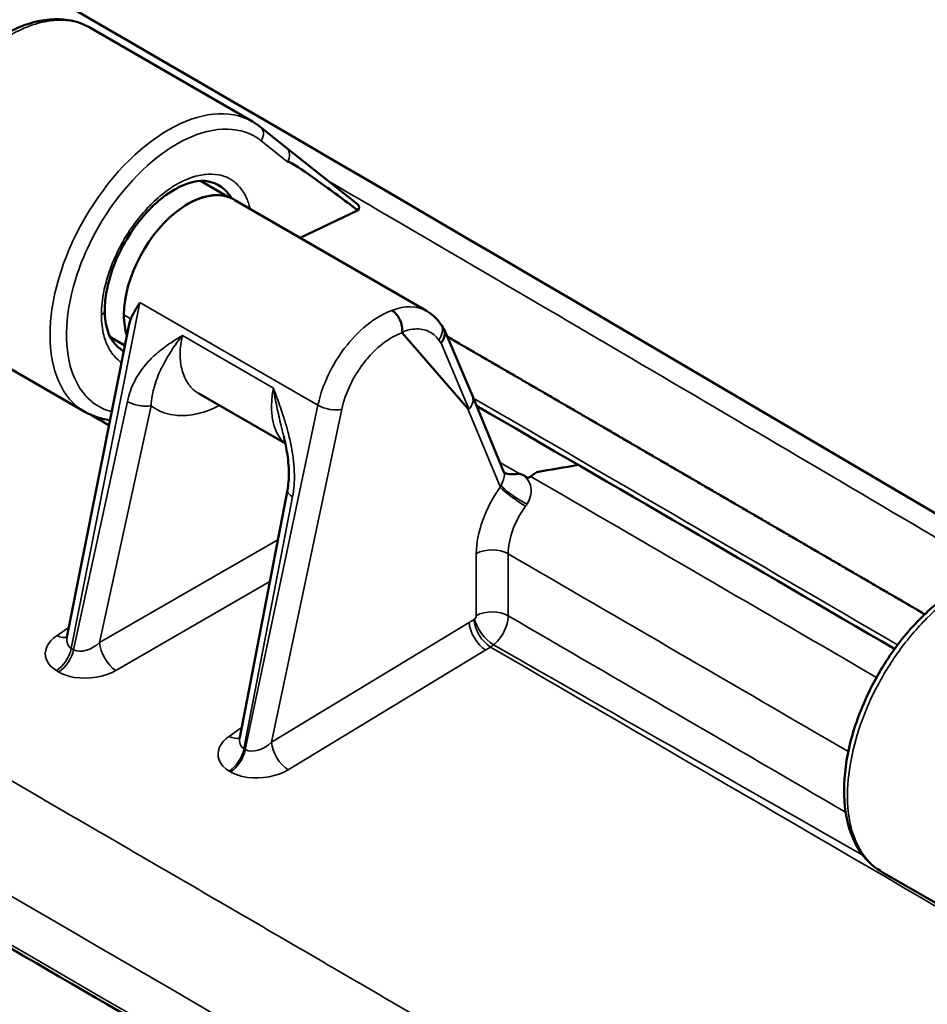
# Model space of a CAD drawing. Units: inches. Extents: x 0.2 to 50.9, y 0.9 to 32.1.
# Drawn here: x 46.3 to 47.2, y 12 to 13 of the extents above; entities that cross this region are included whole.
import ezdxf

# ---------------------------------------------------------------- set-up
doc = ezdxf.new("R2010")
doc.units = ezdxf.units.IN
doc.header["$LTSCALE"] = 1.5
doc.header["$MEASUREMENT"] = 0
doc.layers.add('Visible (ANSI)', color=7, linetype='Continuous', lineweight=50)
doc.layers.add('Visible Narrow (ANSI)', color=7, linetype='Continuous', lineweight=35)

msp = doc.modelspace()

# ---------------------------------------------------------------- linework, layer by layer
at = {"layer": 'Visible (ANSI)'}
for p, q in [((46.3818, 12.9611), (46.5499, 12.864)), ((46.5854, 12.8366), (46.5581, 12.8584)), ((46.5854, 12.8366), (46.6585, 12.7785)), ((46.5251, 12.7859), (46.4964, 12.8026)), ((46.5303, 12.7836), (46.5317, 12.7828)), ((46.7299, 12.6683), (46.5317, 12.7828)), ((46.5993, 12.7437), (46.6593, 12.7723)), ((46.7009, 12.671), (46.7009, 12.671)), ((46.2114, 12.6594), (46.3766, 12.564)), ((46.7442, 12.6552), (46.747, 12.6513)), ((46.3582, 12.3308), (46.4222, 12.6529)), ((46.7724, 12.5675), (46.7049, 12.6457)), ((46.7481, 12.6494), (46.7773, 12.5805)), ((46.4181, 12.6323), (46.4031, 12.641)), ((46.4946, 12.5827), (46.584, 12.5311)), ((46.7773, 12.5804), (46.8099, 12.5015)), ((46.4545, 12.5645), (46.4545, 12.5645)), ((46.8314, 12.4975), (46.8353, 12.4954)), ((46.8439, 12.5016), (46.8377, 12.4972)), ((46.5861, 12.4828), (46.5368, 12.2271)), ((47.2004, 12.0883), (47.3657, 11.9929))]:
    msp.add_line(p, q, dxfattribs=at)
for centre, major_axis, ratio, start_param, end_param in [((46.4658, 12.7125), (0.0494, 0.0856), 0.57735, 5.959554, 6.507814), ((168.5223, -41.989), (-201.7608, 108.7505), 0.051779, 0.949705, 0.949706), ((46.4834, 12.7024), (0.0469, 0.0812), 0.57735, 0, 0.889296), ((46.4834, 12.7024), (-0.0469, -0.0812), 0.57735, 4.030889, 5.497787), ((46.6489, 12.7724), (-0.0112, -0.0044), 0.551372, 2.495884, 2.612533), ((46.4834, 12.7024), (-0.0469, -0.0812), 0.57735, 5.497787, 5.80503), ((46.7318, 12.6415), (-0.0157, -0.0088), 0.755852, 2.037968, 3.225168), ((46.4658, 12.7125), (-0.0494, -0.0856), 0.57735, 6.058557, 6.295158), ((46.7159, 12.7019), (0.0578, -0.1352), 0.042283, 6.151285, 6.302156), ((46.8427, 12.45), (0.0271, 0.0532), 0.581632, 0.842664, 0.901299)]:
    msp.add_ellipse(centre, major_axis=major_axis, ratio=ratio, start_param=start_param, end_param=end_param, dxfattribs=at)
for points, knots in [([(44.5876, 13.9938), (44.7857, 13.8827), (44.9834, 13.7713), (45.9401, 13.2289), (46.694, 12.792), (47.4423, 12.3488)], [6.478442, 6.478442, 6.478442, 6.478442, 10.000175, 10.000175, 23.553788, 23.553788, 23.553788, 23.553788]), ([(47.5269, 11.2931), (47.2657, 11.4463), (47.0044, 11.5991), (46.4818, 11.9036), (46.2205, 12.0555), (45.6979, 12.3581), (45.4366, 12.509), (44.9141, 12.8097), (44.6528, 12.9596), (44.1302, 13.2585), (43.8689, 13.4074), (43.6077, 13.5559)], [4.70445795, 4.70445795, 4.70445795, 4.70445795, 4.70763036, 4.70763036, 4.71080277, 4.71080277, 4.71397519, 4.71397519, 4.7171476, 4.7171476, 4.72032002, 4.72032002, 4.72032002, 4.72032002]), ([(43.5986, 13.484), (43.8598, 13.3356), (44.121, 13.1867), (44.6435, 12.8879), (44.9047, 12.7381), (45.4271, 12.4374), (45.6883, 12.2866), (46.2108, 11.984), (46.472, 11.8322), (46.9944, 11.5277), (47.2556, 11.375), (47.5168, 11.2218)], [1.56286529, 1.56286529, 1.56286529, 1.56286529, 1.5660377, 1.5660377, 1.56921012, 1.56921012, 1.57238253, 1.57238253, 1.57555495, 1.57555495, 1.57872736, 1.57872736, 1.57872736, 1.57872736]), ([(46.2102, 12.6601), (46.2014, 12.6654), (46.1939, 12.673), (46.1819, 12.6917), (46.1775, 12.7033), (46.1724, 12.73), (46.1719, 12.7455), (46.1753, 12.7785), (46.1793, 12.7963), (46.1912, 12.8311), (46.1993, 12.8487), (46.2181, 12.8812), (46.2292, 12.8966), (46.253, 12.9236), (46.266, 12.9355), (46.2926, 12.9543), (46.3064, 12.9614), (46.3335, 12.9697), (46.3471, 12.971), (46.3675, 12.9677), (46.375, 12.965), (46.3818, 12.9611)], [0.009366, 0.009366, 0.009366, 0.009366, 0.210284, 0.210284, 0.425873, 0.425873, 0.661016, 0.661016, 0.903467, 0.903467, 1.143138, 1.143138, 1.381164, 1.381164, 1.61953, 1.61953, 1.860043, 1.860043, 2.102248, 2.102248, 2.256326, 2.256326, 2.256326, 2.256326]), ([(46.5863, 12.8224), (46.5863, 12.8224), (46.5863, 12.8224), (46.5864, 12.8224), (46.5864, 12.8224), (46.5864, 12.8225), (46.5864, 12.8225), (46.5865, 12.8225), (46.5866, 12.8225), (46.5869, 12.8225), (46.5872, 12.8224), (46.5885, 12.822), (46.5899, 12.8212), (46.5978, 12.8167), (46.6107, 12.8076), (46.6309, 12.7931), (46.6453, 12.7824), (46.6577, 12.7731)], [0.000001, 0.000001, 0.000001, 0.000001, 0.0001789, 0.0001789, 0.0003718, 0.0003718, 0.0008371, 0.0008371, 0.0020287, 0.0020287, 0.0055812, 0.0055812, 0.0170174, 0.0170174, 0.0872321, 0.0872321, 0.2027921, 0.2027921, 0.2027921, 0.2027921]), ([(46.503, 12.8023), (46.4971, 12.8032), (46.49, 12.8024), (46.4754, 12.7973), (46.468, 12.7933), (46.4538, 12.7831), (46.4468, 12.7769), (46.4337, 12.7626), (46.4275, 12.7543), (46.4164, 12.7367), (46.4115, 12.7272), (46.4039, 12.7082), (46.401, 12.6985), (46.398, 12.6822), (46.3973, 12.6753), (46.3973, 12.669)], [0, 0, 0, 0, 0.1556951, 0.1556951, 0.2911123, 0.2911123, 0.4194353, 0.4194353, 0.5504349, 0.5504349, 0.6833378, 0.6833378, 0.8165821, 0.8165821, 0.9194942, 0.9194942, 0.9194942, 0.9194942]), ([(46.6602, 12.7743), (46.6604, 12.7752), (46.6603, 12.7761), (46.6597, 12.7773), (46.6594, 12.7777), (46.6588, 12.7782), (46.6587, 12.7783), (46.6585, 12.7785)], [-0.012525549, -0.012525549, -0.012525549, -0.012525549, -0.007119852, -0.007119852, -0.004199073, -0.004199073, -0.003101092, -0.003101092, -0.003101092, -0.003101092]), ([(46.6577, 12.7731), (46.6579, 12.773), (46.6581, 12.7729), (46.6586, 12.7726), (46.6589, 12.7724), (46.6593, 12.7723)], [0, 0, 0, 0, 0.00468834, 0.00468834, 0.0129277, 0.0129277, 0.0129277, 0.0129277]), ([(46.6602, 12.7743), (46.6601, 12.7741), (46.6601, 12.7739), (46.6599, 12.7735), (46.6599, 12.7733), (46.6598, 12.7731)], [-0.009862153, -0.009862153, -0.009862153, -0.009862153, -0.004931061, -0.004931061, 0, 0, 0, 0]), ([(46.4243, 12.6599), (46.4244, 12.6602), (46.4249, 12.6615), (46.4263, 12.6645), (46.4269, 12.6657), (46.429, 12.6697), (46.4308, 12.6725), (46.433, 12.6759), (46.4334, 12.6764), (46.4337, 12.6769)], [-0.1161315, -0.1161315, -0.1161315, -0.1161315, -0.0796427, -0.0796427, -0.0564619, -0.0564619, 0, 0, 0.0096136, 0.0096136, 0.0096136, 0.0096136]), ([(46.3973, 12.669), (46.3973, 12.6609), (46.3984, 12.6536), (46.4019, 12.6427), (46.4041, 12.6386), (46.4066, 12.6355)], [0, 0, 0, 0, 0.1309839, 0.1309839, 0.2386315, 0.2386315, 0.2386315, 0.2386315]), ([(46.6941, 12.6687), (46.697, 12.667), (46.7002, 12.6636), (46.7023, 12.6592), (46.7043, 12.655), (46.7051, 12.6501), (46.7048, 12.6463)], [0, 0, 0, 0, 0.5, 0.5, 0.5, 1, 1, 1, 1]), ([(46.7048, 12.6463), (46.7047, 12.6462), (46.7048, 12.6461), (46.7048, 12.646), (46.7048, 12.6459), (46.7048, 12.6458), (46.7049, 12.6458), (46.7049, 12.6457), (46.7049, 12.6457), (46.7049, 12.6457)], [0, 0, 0, 0, 0.353163, 0.353163, 0.353163, 0.820062, 0.820062, 0.820062, 1, 1, 1, 1]), ([(46.4028, 12.5554), (46.3974, 12.556), (46.3922, 12.5572), (46.3835, 12.5604), (46.38, 12.562), (46.3766, 12.564)], [0.3801735, 0.3801735, 0.3801735, 0.3801735, 0.4820414, 0.4820414, 0.5575238, 0.5575238, 0.5575238, 0.5575238]), ([(46.5861, 12.4828), (46.5872, 12.4884), (46.5876, 12.4945), (46.5876, 12.5078), (46.5868, 12.5152), (46.5848, 12.5279), (46.5836, 12.5333), (46.5823, 12.5386)], [0, 0, 0, 0, 0.0819264, 0.0819264, 0.1767691, 0.1767691, 0.2463017, 0.2463017, 0.2463017, 0.2463017]), ([(46.81, 12.5013), (46.8101, 12.501), (46.8102, 12.5008), (46.8103, 12.5007), (46.8103, 12.5007), (46.8103, 12.5007)], [0.00498153, 0.00498153, 0.00498153, 0.00498153, 0.02737272, 0.02737272, 0.030344, 0.030344, 0.030344, 0.030344]), ([(46.8102, 12.501), (46.8114, 12.5004), (46.8125, 12.5), (46.8134, 12.4998), (46.8186, 12.4985), (46.8234, 12.5), (46.8263, 12.4996)], [0.3200304, 0.3200304, 0.3200304, 0.3200304, 0.5, 0.5, 0.5, 1, 1, 1, 1]), ([(46.8263, 12.4996), (46.8269, 12.4996), (46.8278, 12.4993), (46.829, 12.4987), (46.8305, 12.4981), (46.8313, 12.4977), (46.8314, 12.4975)], [-0.9999434, -0.9999434, -0.9999434, -0.9999434, -0.5, -0.5, -0.5, -0.0013716, -0.0013716, -0.0013716, -0.0013716]), ([(47.1992, 12.0891), (47.1905, 12.0944), (47.1829, 12.1019), (47.1709, 12.1207), (47.1665, 12.1323), (47.1614, 12.1589), (47.1609, 12.1745), (47.1643, 12.2074), (47.1683, 12.2253), (47.1803, 12.2601), (47.1883, 12.2776), (47.2072, 12.3102), (47.2182, 12.3256), (47.242, 12.3526), (47.2551, 12.3645), (47.2816, 12.3833), (47.2955, 12.3904), (47.3226, 12.3987), (47.3361, 12.4), (47.3565, 12.3966), (47.3641, 12.394), (47.3709, 12.39)], [0.009366, 0.009366, 0.009366, 0.009366, 0.210284, 0.210284, 0.425873, 0.425873, 0.661016, 0.661016, 0.903467, 0.903467, 1.143138, 1.143138, 1.381164, 1.381164, 1.61953, 1.61953, 1.860043, 1.860043, 2.102248, 2.102248, 2.256326, 2.256326, 2.256326, 2.256326]), ([(46.3579, 12.3295), (46.3579, 12.3295), (46.3579, 12.3295), (46.3579, 12.3296), (46.358, 12.3297), (46.3581, 12.3299)], [0.05434756, 0.05434756, 0.05434756, 0.05434756, 0.05604018, 0.05604018, 0.07426179, 0.07426179, 0.07426179, 0.07426179]), ([(46.5365, 12.2258), (46.5365, 12.2258), (46.5365, 12.2258), (46.5365, 12.2259), (46.5366, 12.226), (46.5367, 12.2262)], [0.05091574, 0.05091574, 0.05091574, 0.05091574, 0.0568209, 0.0568209, 0.07219127, 0.07219127, 0.07219127, 0.07219127])]:
    msp.add_open_spline(points, degree=3, knots=knots, dxfattribs=at)
for points, degree in [([(46.5499, 12.864), (46.5527, 12.8624), (46.5555, 12.8605), (46.5581, 12.8584)], 3), ([(46.7299, 12.6682), (46.7299, 12.6682), (46.7299, 12.6682), (46.73, 12.6681)], 3), ([(46.73, 12.6682), (46.7355, 12.665), (46.7404, 12.6605), (46.7442, 12.6552)], 3), ([(46.4243, 12.6599), (46.4234, 12.6576), (46.4227, 12.6552), (46.4222, 12.6529)], 3), ([(46.7513, 12.6417), (46.8501, 12.5844), (46.9488, 12.527), (47.0475, 12.4696), (47.1463, 12.4121), (47.245, 12.3546)], 5), ([(46.7772, 12.5804), (46.7772, 12.5804), (46.7772, 12.5804), (46.7772, 12.5805)], 3), ([(47.2138, 12.3187), (47.0698, 12.4026), (46.9257, 12.4864), (46.7816, 12.5701)], 3), ([(46.8868, 12.509), (46.8725, 12.5065), (46.8582, 12.5041), (46.8439, 12.5016)], 3), ([(46.8099, 12.5015), (46.8099, 12.5015), (46.8098, 12.5015), (46.8098, 12.5015)], 3), ([(46.81, 12.5012), (46.81, 12.5011), (46.8101, 12.5011), (46.8101, 12.5011)], 3), ([(46.3583, 12.3308), (46.3583, 12.3308), (46.3583, 12.3307), (46.3583, 12.3307)], 3), ([(46.5369, 12.2271), (46.5369, 12.227), (46.5369, 12.227), (46.5368, 12.2269)], 3)]:
    msp.add_open_spline(points, degree=degree, dxfattribs=at)
at = {"layer": 'Visible Narrow (ANSI)'}
for p, q in [((46.5863, 12.8224), (46.5591, 12.8442)), ((46.3626, 12.3193), (46.4337, 12.6769)), ((46.6177, 12.5707), (46.4337, 12.6769)), ((46.4243, 12.6599), (46.4171, 12.6641)), ((46.5717, 12.5885), (46.4775, 12.6429)), ((46.7449, 12.6349), (46.7426, 12.6381)), ((46.7738, 12.5668), (46.7449, 12.6349)), ((46.4207, 12.5747), (46.3651, 12.3179)), ((46.392, 12.3253), (46.4451, 12.5702)), ((46.5426, 12.2146), (46.6177, 12.5707)), ((46.6423, 12.5665), (46.5698, 12.2223)), ((46.8059, 12.4865), (46.7724, 12.5675)), ((46.8058, 12.5115), (46.8263, 12.4996)), ((46.5412, 12.2154), (46.5915, 12.4761)), ((46.392, 12.3253), (46.5762, 12.4316)), ((46.7814, 12.3532), (46.7814, 12.4173)), ((46.8144, 12.417), (46.8144, 12.353)), ((46.5679, 12.3883), (46.4086, 12.2964)), ((46.348, 12.3326), (46.3602, 12.3408)), ((46.5698, 12.2223), (46.7741, 12.3462)), ((46.7741, 12.3462), (46.7791, 12.3492)), ((46.8101, 12.337), (46.8102, 12.3369)), ((46.3626, 12.3193), (46.3651, 12.3179)), ((46.7961, 12.3206), (46.7912, 12.3176)), ((46.7912, 12.3176), (46.5869, 12.1936)), ((46.3498, 12.2948), (46.3473, 12.2963)), ((46.5258, 12.2283), (46.5388, 12.2375)), ((46.5412, 12.2154), (46.5426, 12.2146)), ((46.5273, 12.1916), (46.5259, 12.1924))]:
    msp.add_line(p, q, dxfattribs=at)
for centre, major_axis, ratio, start_param, end_param in [((45.5648, -272.8835), (174.7235, -302.63), 0.57735, 2.348263, 2.364126), ((45.5648, -272.8835), (-174.6678, 302.5335), 0.57735, 5.489856, 5.505718), ((46.4632, 12.714), (-0.0866, -0.15), 0.57735, 3.141593, 6.283185), ((46.5506, 12.8491), (0.00749, 0.00938), 0.81339, 4.835027, 6.283186), ((-78.6162, -127.802), (-171.6752, -93.561), 0.770041, 3.572162, 3.577188), ((46.578, 12.7896), (0.083, -0.0139), 0.142155, 6.023072, 6.106687), ((46.6466, 12.7735), (-0.0146, -0.0023), 0.215746, 2.607492, 2.735396), ((46.6676, 12.7758), (0.00775, -0.00655), 0.770378, 4.190245, 4.271102), ((46.3853, 12.669), (0.012, 0), 0.57735, 5.497787, 6.283185), ((46.7296, 12.6447), (0.0146, 0.0105), 0.778846, 5.095985, 6.283185), ((46.6299, 12.574), (-0.0176, 0.0037), 0.412152, 0.888441, 2.433949), ((46.0204, -49.2699), (-120.8805, 84.8602), 0.355487, 4.947523, 4.950392), ((46.7935, 12.494), (0.0166, 0.0069), 0.73895, 5.209328, 5.305527), ((46.7976, 12.4901), (0.0095, 0.0191), 0.446444, 4.711475, 4.804967), ((46.8224, 12.476), (0.0191, -0.0139), 0.111114, 3.780048, 5.333013), ((46.8247, 12.4793), (-0.0197, 0.013), 0.203656, 0.607278, 2.182501), ((46.8216, 12.4717), (-0.0139, -0.0163), 0.550697, 1.698993, 1.837059), ((46.7977, 12.4074), (-0.0236, 0), 0.577347, 3.926994, 5.47161), ((46.9788, -49.8912), (-120.8244, 85.3354), 0.354118, 4.955963, 4.958787), ((46.7957, 12.3396), (0.0146, -0.0185), 0.42814, 3.856265, 5.418268), ((46.7977, 12.3433), (0.0236, 0), 0.57735, 0.785804, 2.330015), ((46.7903, 12.3363), (0.0123, -0.0202), 0.531117, 3.915597, 5.481666), ((46.7953, 12.3393), (0.0123, -0.0202), 0.531117, 3.915609, 5.481666), ((46.3472, 12.3513), (0.0132, -0.0196), 0.561211, 5.457869, 6.107708), ((46.3465, 12.315), (0.0119, 0.0204), 0.576279, 3.980951, 5.237589), ((46.4078, 12.3151), (-0.0118, 0.0205), 0.515504, 0.786826, 2.352267), ((46.3489, 12.3136), (0.0119, 0.0204), 0.576275, 3.980957, 5.237595), ((46.5249, 12.247), (0.0136, -0.0193), 0.575673, 5.443774, 6.132971), ((46.5861, 12.2124), (0.0123, -0.0202), 0.531116, 3.915597, 5.481687), ((46.5251, 12.2111), (-0.0119, -0.0204), 0.575968, 0.83982, 2.096459), ((46.5265, 12.2103), (-0.0119, -0.0204), 0.575965, 0.839824, 2.096462)]:
    msp.add_ellipse(centre, major_axis=major_axis, ratio=ratio, start_param=start_param, end_param=end_param, dxfattribs=at)
for points, degree, knots in [([(48.0197, 11.1775), (47.4853, 11.492), (46.951, 11.805), (46.4166, 12.1165), (45.8823, 12.4266), (45.3479, 12.7351), (44.8136, 13.0421), (44.2792, 13.3476), (43.7449, 13.6516), (43.2106, 13.9541), (43.2106, 13.9541), (43.2106, 13.9541), (43.2105, 13.9541), (43.2105, 13.9541), (43.2105, 13.9541), (43.2105, 13.9541), (43.2105, 13.9541), (43.2105, 13.9541)], 9, [0, 0, 0, 0, 0, 0, 0, 0, 0, 0, 0.990099, 0.990099, 0.990099, 0.990099, 0.990099, 0.990099, 0.990099, 0.990099, 0.9901014, 0.9901014, 0.9901014, 0.9901014, 0.9901014, 0.9901014, 0.9901014, 0.9901014, 0.9901014, 0.9901014]), ([(46.3818, 12.9611), (46.3787, 12.9629), (46.3754, 12.9644), (46.3719, 12.9656), (46.3657, 12.9677), (46.359, 12.9688), (46.3519, 12.9689), (46.3424, 12.969), (46.3322, 12.9672), (46.3217, 12.9635), (46.3112, 12.9599), (46.3004, 12.9544), (46.2897, 12.9473), (46.279, 12.9402), (46.2684, 12.9315), (46.2582, 12.9214), (46.248, 12.9113), (46.2383, 12.8999), (46.2294, 12.8876), (46.2205, 12.8752), (46.2124, 12.862), (46.2054, 12.8483), (46.1984, 12.8346), (46.1925, 12.8204), (46.1879, 12.8063), (46.1832, 12.7922), (46.1799, 12.7782), (46.178, 12.7646), (46.1761, 12.7511), (46.1756, 12.7381), (46.1766, 12.7262), (46.1775, 12.7142), (46.1799, 12.7032), (46.1836, 12.6936), (46.1873, 12.6841), (46.1924, 12.6759), (46.1987, 12.6694), (46.2025, 12.6654), (46.2067, 12.662), (46.2114, 12.6594)], 3, [-0.9781661, -0.9781661, -0.9781661, -0.9781661, -0.9504919, -0.9504919, -0.9504919, -0.9009837, -0.9009837, -0.9009837, -0.8341485, -0.8341485, -0.8341485, -0.7673134, -0.7673134, -0.7673134, -0.7004825, -0.7004825, -0.7004825, -0.6336516, -0.6336516, -0.6336516, -0.5668926, -0.5668926, -0.5668926, -0.5001336, -0.5001336, -0.5001336, -0.433378, -0.433378, -0.433378, -0.3666223, -0.3666223, -0.3666223, -0.299805, -0.299805, -0.299805, -0.2329878, -0.2329878, -0.2329878, -0.1921472, -0.1921472, -0.1921472, -0.1921472]), ([(46.5591, 12.8442), (46.5397, 12.8596), (46.5111, 12.8601), (46.4813, 12.8458), (46.4733, 12.842), (46.4653, 12.8372), (46.4573, 12.8314), (46.4288, 12.8107), (46.4018, 12.7779), (46.3835, 12.7416), (46.3777, 12.7301), (46.3728, 12.7182), (46.3688, 12.7064), (46.3564, 12.6692), (46.3544, 12.6325), (46.3632, 12.606), (46.3661, 12.5975), (46.3699, 12.5901), (46.3748, 12.5838), (46.3777, 12.5801), (46.3809, 12.5769), (46.3844, 12.574), (46.3903, 12.5693), (46.3971, 12.5659), (46.4046, 12.564)], 3, [0, 0, 0, 0, 0.1972756, 0.1972756, 0.1972756, 0.25, 0.25, 0.25, 0.4395341, 0.4395341, 0.4395341, 0.5, 0.5, 0.5, 0.6895338, 0.6895338, 0.6895338, 0.75, 0.75, 0.75, 0.7860417, 0.7860417, 0.7860417, 0.8467655, 0.8467655, 0.8467655, 0.8467655]), ([(46.3938, 12.6641), (46.3938, 12.6671), (46.3938, 12.6731), (46.3953, 12.6826), (46.3965, 12.69), (46.3982, 12.6966), (46.3998, 12.702), (46.4014, 12.7074), (46.4036, 12.714), (46.4069, 12.7217), (46.4094, 12.7273), (46.411, 12.7305), (46.4115, 12.7314), (46.4124, 12.7332), (46.4132, 12.7348), (46.414, 12.7362), (46.4144, 12.737), (46.4148, 12.7378), (46.4153, 12.7386), (46.4155, 12.739), (46.4157, 12.7394), (46.4159, 12.7398), (46.416, 12.74), (46.4162, 12.7401), (46.4163, 12.7403), (46.4163, 12.7404), (46.4164, 12.7405), (46.4164, 12.7406), (46.4165, 12.7408), (46.4166, 12.7409), (46.4166, 12.7409), (46.4187, 12.7445), (46.4224, 12.7507), (46.4284, 12.7589), (46.4335, 12.7657), (46.4381, 12.771), (46.4419, 12.775), (46.4458, 12.7791), (46.4507, 12.7838), (46.4565, 12.7886), (46.464, 12.7947), (46.4692, 12.7977), (46.4717, 12.7991), (46.4718, 12.7992), (46.4719, 12.7992), (46.472, 12.7993), (46.4721, 12.7993), (46.4722, 12.7994), (46.4722, 12.7994), (46.4724, 12.7995), (46.4725, 12.7996), (46.4727, 12.7997), (46.473, 12.7998), (46.4733, 12.8), (46.4736, 12.8002), (46.4743, 12.8005), (46.4749, 12.8009), (46.4756, 12.8012), (46.4767, 12.8018), (46.478, 12.8025), (46.4794, 12.8031), (46.4803, 12.8035), (46.4829, 12.8047), (46.4869, 12.8061), (46.4929, 12.8082), (46.4977, 12.809), (46.5015, 12.8094), (46.5054, 12.8098), (46.51, 12.8098), (46.515, 12.8089), (46.5214, 12.8077), (46.5251, 12.8056), (46.5269, 12.8046), (46.527, 12.8045), (46.5271, 12.8045), (46.5272, 12.8044), (46.5273, 12.8043), (46.5274, 12.8043), (46.5275, 12.8042), (46.5277, 12.804), (46.528, 12.8039), (46.5282, 12.8038), (46.5286, 12.8035), (46.5291, 12.8032), (46.5295, 12.8029), (46.5303, 12.8024), (46.5311, 12.8017), (46.532, 12.801), (46.5326, 12.8005), (46.5343, 12.7991), (46.5365, 12.7965), (46.5399, 12.7926), (46.5421, 12.7886), (46.5437, 12.7851), (46.5451, 12.7821), (46.5465, 12.7783), (46.5476, 12.7736)], 3, [-1, -1, -1, -1, -0.9375, -0.9375, -0.9375, -0.875, -0.875, -0.875, -0.8125, -0.8125, -0.8125, -0.78125, -0.78125, -0.78125, -0.765625, -0.765625, -0.765625, -0.7578125, -0.7578125, -0.7578125, -0.7539062, -0.7539062, -0.7539062, -0.7519531, -0.7519531, -0.7519531, -0.7509766, -0.7509766, -0.7509766, -0.75, -0.75, -0.75, -0.6875, -0.6875, -0.6875, -0.625, -0.625, -0.625, -0.5625, -0.5625, -0.5625, -0.5, -0.5, -0.5, -0.4990234, -0.4990234, -0.4990234, -0.4980469, -0.4980469, -0.4980469, -0.4960938, -0.4960938, -0.4960938, -0.4921875, -0.4921875, -0.4921875, -0.484375, -0.484375, -0.484375, -0.46875, -0.46875, -0.46875, -0.4375, -0.4375, -0.4375, -0.375, -0.375, -0.375, -0.3125, -0.3125, -0.3125, -0.25, -0.25, -0.25, -0.2480469, -0.2480469, -0.2480469, -0.2460938, -0.2460938, -0.2460938, -0.2421875, -0.2421875, -0.2421875, -0.234375, -0.234375, -0.234375, -0.21875, -0.21875, -0.21875, -0.1875, -0.1875, -0.1875, -0.125, -0.125, -0.125, -0.072345, -0.072345, -0.072345, -0.072345]), ([(46.5317, 12.7828), (46.5231, 12.7877), (46.5113, 12.7898), (46.4951, 12.784), (46.4915, 12.7828), (46.4876, 12.781), (46.4836, 12.7788), (46.4812, 12.7775), (46.4788, 12.7761), (46.4765, 12.7745)], 3, [0.2677483, 0.2677483, 0.2677483, 0.2677483, 0.4570918, 0.4570918, 0.4570918, 0.5, 0.5, 0.5, 0.5257975, 0.5257975, 0.5257975, 0.5257975]), ([(46.6177, 12.5707), (46.6203, 12.5831), (46.626, 12.6008), (46.6385, 12.6201), (46.6495, 12.6369), (46.6659, 12.6549), (46.6854, 12.6649), (46.6882, 12.6664), (46.6911, 12.6677), (46.6941, 12.6687)], 3, [0, 0, 0, 0, 0.5, 0.5, 0.5, 0.93599, 0.93599, 0.93599, 1, 1, 1, 1]), ([(46.4146, 12.6148), (46.4126, 12.6162), (46.4099, 12.6183), (46.4069, 12.6217), (46.4036, 12.6256), (46.4013, 12.6296), (46.3998, 12.6331), (46.3981, 12.6367), (46.3965, 12.6413), (46.3953, 12.6474), (46.3938, 12.6552), (46.3938, 12.6611), (46.3938, 12.6641)], 3, [-0.2332647, -0.2332647, -0.2332647, -0.2332647, -0.1875, -0.1875, -0.1875, -0.125, -0.125, -0.125, -0.0625, -0.0625, -0.0625, 0, 0, 0, 0]), ([(46.7049, 12.6457), (46.7019, 12.6446), (46.6988, 12.6432), (46.6958, 12.6416), (46.6896, 12.6383), (46.6833, 12.6337), (46.6775, 12.6282), (46.6735, 12.6245), (46.6697, 12.6203), (46.6661, 12.6158), (46.6656, 12.6151), (46.6651, 12.6145), (46.6646, 12.6139), (46.6595, 12.6072), (46.6549, 12.5997), (46.6513, 12.5922), (46.6472, 12.5837), (46.6441, 12.5749), (46.6423, 12.5665)], 3, [0, 0, 0, 0, 0.112678, 0.112678, 0.112678, 0.340499, 0.340499, 0.340499, 0.496251, 0.496251, 0.496251, 0.51831, 0.51831, 0.51831, 0.746008, 0.746008, 0.746008, 1, 1, 1, 1]), ([(46.7426, 12.6381), (46.7395, 12.6424), (46.7355, 12.6456), (46.731, 12.6475), (46.7264, 12.6494), (46.7212, 12.65), (46.7157, 12.6493), (46.7121, 12.6488), (46.7085, 12.6478), (46.7048, 12.6463)], 3, [0, 0, 0, 0, 0.379639, 0.379639, 0.379639, 0.759281, 0.759281, 0.759281, 1, 1, 1, 1]), ([(46.4775, 12.6429), (46.4774, 12.6428), (46.4773, 12.6427), (46.4763, 12.6421), (46.4755, 12.6416), (46.4707, 12.6386), (46.4668, 12.6361), (46.4589, 12.6306), (46.455, 12.6276), (46.4472, 12.6209), (46.4432, 12.6171), (46.4374, 12.6101), (46.4354, 12.6075), (46.4315, 12.6017), (46.4296, 12.5985), (46.4264, 12.5921), (46.425, 12.5889), (46.4226, 12.5822), (46.4216, 12.5785), (46.4207, 12.5747)], 3, [0, 0, 0, 0, 0.004597, 0.004597, 0.047459, 0.047459, 0.241283, 0.241283, 0.431757, 0.431757, 0.622231, 0.622231, 0.724553, 0.724553, 0.826875, 0.826875, 0.913437, 0.913437, 1, 1, 1, 1]), ([(46.4451, 12.5702), (46.4453, 12.5737), (46.4457, 12.5771), (46.4463, 12.5803), (46.4467, 12.5828), (46.4472, 12.5852), (46.4479, 12.5876), (46.4483, 12.5893), (46.4488, 12.591), (46.4493, 12.5926), (46.4503, 12.5956), (46.4514, 12.5986), (46.4526, 12.6017), (46.4531, 12.6027), (46.4535, 12.6038), (46.454, 12.6049), (46.4549, 12.6068), (46.4558, 12.6088), (46.4568, 12.6107), (46.4582, 12.6135), (46.4598, 12.6164), (46.4616, 12.6195), (46.4622, 12.6207), (46.4629, 12.6218), (46.4637, 12.623), (46.4645, 12.6243), (46.4653, 12.6256), (46.4662, 12.627), (46.4677, 12.6294), (46.4696, 12.6322), (46.4719, 12.6354), (46.4736, 12.6377), (46.4754, 12.6402), (46.4775, 12.6429)], 3, [-1, -1, -1, -1, -0.891067, -0.891067, -0.891067, -0.809038, -0.809038, -0.809038, -0.75, -0.75, -0.75, -0.624902, -0.624902, -0.624902, -0.580183, -0.580183, -0.580183, -0.5, -0.5, -0.5, -0.359515, -0.359515, -0.359515, -0.30707, -0.30707, -0.30707, -0.25, -0.25, -0.25, -0.103249, -0.103249, -0.103249, 0, 0, 0, 0]), ([(46.4775, 12.6429), (46.4768, 12.6397), (46.4762, 12.6365), (46.4758, 12.6334), (46.4751, 12.6269), (46.475, 12.6206), (46.4757, 12.6148), (46.4764, 12.609), (46.4779, 12.6037), (46.4801, 12.5991), (46.482, 12.5949), (46.4844, 12.5913), (46.4874, 12.5883), (46.4895, 12.5861), (46.492, 12.5843), (46.4946, 12.5827)], 3, [-1, -1, -1, -1, -0.9322201, -0.9322201, -0.9322201, -0.7896285, -0.7896285, -0.7896285, -0.647037, -0.647037, -0.647037, -0.5212167, -0.5212167, -0.5212167, -0.4288743, -0.4288743, -0.4288743, -0.4288743]), ([(46.584, 12.5313), (46.583, 12.5321), (46.582, 12.5329), (46.5811, 12.5338), (46.5788, 12.5361), (46.5768, 12.5389), (46.5752, 12.5421), (46.5735, 12.5454), (46.5722, 12.5491), (46.5713, 12.5532), (46.5704, 12.5572), (46.5699, 12.5617), (46.5698, 12.5664), (46.5696, 12.5711), (46.5699, 12.5762), (46.5705, 12.5813), (46.5708, 12.5837), (46.5712, 12.5861), (46.5717, 12.5885)], 3, [-0.5372496, -0.5372496, -0.5372496, -0.5372496, -0.493891, -0.493891, -0.493891, -0.383009, -0.383009, -0.383009, -0.2721269, -0.2721269, -0.2721269, -0.1610531, -0.1610531, -0.1610531, -0.0499793, -0.0499793, -0.0499793, 0, 0, 0, 0]), ([(46.5717, 12.5885), (46.5717, 12.5883), (46.5718, 12.5882), (46.5718, 12.5881), (46.5723, 12.5866), (46.5728, 12.5853), (46.5733, 12.5841), (46.5757, 12.5776), (46.5773, 12.573), (46.5797, 12.5658), (46.5798, 12.5655), (46.5799, 12.5652), (46.58, 12.5649), (46.5816, 12.5603), (46.583, 12.5558), (46.5843, 12.5515), (46.5848, 12.5497), (46.5852, 12.5481), (46.5857, 12.5466), (46.5863, 12.5444), (46.5869, 12.5422), (46.5876, 12.5392), (46.5888, 12.5344), (46.5897, 12.5299), (46.5906, 12.5253), (46.5913, 12.5213), (46.5919, 12.5173), (46.5924, 12.5128), (46.5925, 12.5114), (46.5927, 12.51), (46.5928, 12.5086), (46.5931, 12.5055), (46.5932, 12.5025), (46.5933, 12.4995), (46.5934, 12.4955), (46.5933, 12.4916), (46.593, 12.4879), (46.5927, 12.4838), (46.5922, 12.4799), (46.5915, 12.4761)], 3, [0.0001067, 0.0001067, 0.0001067, 0.0001067, 0.003796, 0.003796, 0.003796, 0.0419502, 0.0419502, 0.0419502, 0.2423145, 0.2423145, 0.2423145, 0.25, 0.25, 0.25, 0.375, 0.375, 0.375, 0.4275319, 0.4275319, 0.4275319, 0.5, 0.5, 0.5, 0.6183226, 0.6183226, 0.6183226, 0.7196773, 0.7196773, 0.7196773, 0.75, 0.75, 0.75, 0.8151512, 0.8151512, 0.8151512, 0.9036673, 0.9036673, 0.9036673, 1, 1, 1, 1]), ([(46.5717, 12.5885), (46.5717, 12.5883), (46.5717, 12.5882), (46.5717, 12.588), (46.572, 12.5866), (46.5722, 12.5851), (46.5724, 12.5837), (46.5735, 12.5772), (46.5748, 12.5707), (46.5762, 12.5642), (46.5776, 12.5579), (46.5791, 12.5515), (46.5807, 12.5451), (46.5812, 12.5429), (46.5818, 12.5408), (46.5823, 12.5386)], 3, [0.0001377, 0.0001377, 0.0001377, 0.0001377, 0.0045969, 0.0045969, 0.0045969, 0.0474591, 0.0474591, 0.0474591, 0.2412827, 0.2412827, 0.2412827, 0.4317571, 0.4317571, 0.4317571, 0.4959776, 0.4959776, 0.4959776, 0.4959776]), ([(46.4451, 12.5702), (46.4434, 12.5699), (46.4415, 12.5697), (46.4394, 12.5697), (46.4373, 12.5697), (46.4351, 12.57), (46.4328, 12.5704), (46.4306, 12.5708), (46.4284, 12.5714), (46.4263, 12.5721), (46.4242, 12.5728), (46.4223, 12.5737), (46.4207, 12.5747)], 3, [-1, -1, -1, -1, -0.75, -0.75, -0.75, -0.5, -0.5, -0.5, -0.25, -0.25, -0.25, 0, 0, 0, 0]), ([(46.7738, 12.5668), (46.7753, 12.5683), (46.7772, 12.5708), (46.7779, 12.5742), (46.7782, 12.5762), (46.778, 12.5783), (46.7772, 12.5804)], 3, [0, 0, 0, 0, 0.4713805, 0.4713805, 0.4713805, 0.7336554, 0.7336554, 0.7336554, 0.7336554]), ([(46.4451, 12.5702), (46.4452, 12.5701), (46.4454, 12.5699), (46.4456, 12.5698), (46.4474, 12.5684), (46.4504, 12.5663), (46.4549, 12.5643), (46.4563, 12.5637), (46.4579, 12.5631), (46.4597, 12.5625), (46.4634, 12.5613), (46.467, 12.5607), (46.4703, 12.5603), (46.4727, 12.5601), (46.4749, 12.56), (46.477, 12.56), (46.4801, 12.56), (46.4835, 12.5602), (46.4875, 12.5608), (46.4901, 12.5613), (46.493, 12.5619), (46.4962, 12.5627), (46.5049, 12.5651), (46.5116, 12.5682), (46.5159, 12.5705)], 3, [0, 0, 0, 0, 0.0208619, 0.0208619, 0.0208619, 0.1954617, 0.1954617, 0.1954617, 0.25, 0.25, 0.25, 0.394749, 0.394749, 0.394749, 0.5, 0.5, 0.5, 0.6481207, 0.6481207, 0.6481207, 0.75, 0.75, 0.75, 0.9928513, 0.9928513, 0.9928513, 0.9928513]), ([(46.807, 12.4877), (46.8091, 12.4923), (46.8105, 12.4961), (46.8104, 12.4991), (46.8103, 12.4999), (46.8102, 12.5007), (46.8099, 12.5015)], 3, [-1, -1, -1, -1, -0.4952827, -0.4952827, -0.4952827, -0.3514248, -0.3514248, -0.3514248, -0.3514248]), ([(46.8314, 12.4975), (46.8342, 12.4946), (46.8362, 12.4914), (46.8373, 12.4881), (46.8392, 12.4818), (46.8378, 12.4749), (46.8339, 12.4686)], 3, [-0.9999321, -0.9999321, -0.9999321, -0.9999321, -0.6507269, -0.6507269, -0.6507269, 0, 0, 0, 0]), ([(46.5915, 12.4761), (46.5899, 12.477), (46.5885, 12.478), (46.5876, 12.479), (46.5867, 12.48), (46.5862, 12.481), (46.5861, 12.4819), (46.586, 12.4822), (46.586, 12.4825), (46.5861, 12.4828)], 3, [-1, -1, -1, -1, -0.75, -0.75, -0.75, -0.5, -0.5, -0.5, -0.4204197, -0.4204197, -0.4204197, -0.4204197]), ([(47.3709, 12.39), (47.3677, 12.3919), (47.3644, 12.3934), (47.3609, 12.3945), (47.3547, 12.3967), (47.348, 12.3978), (47.341, 12.3979), (47.3314, 12.398), (47.3212, 12.3962), (47.3107, 12.3925), (47.3003, 12.3889), (47.2895, 12.3834), (47.2787, 12.3763), (47.268, 12.3692), (47.2574, 12.3604), (47.2472, 12.3504), (47.2371, 12.3403), (47.2274, 12.3289), (47.2184, 12.3165), (47.2095, 12.3042), (47.2015, 12.291), (47.1944, 12.2773), (47.1874, 12.2636), (47.1815, 12.2494), (47.1769, 12.2353), (47.1723, 12.2212), (47.169, 12.2071), (47.1671, 12.1936), (47.1651, 12.1801), (47.1647, 12.1671), (47.1656, 12.1552), (47.1665, 12.1432), (47.1689, 12.1322), (47.1726, 12.1226), (47.1764, 12.113), (47.1815, 12.1048), (47.1877, 12.0983), (47.1915, 12.0944), (47.1958, 12.091), (47.2004, 12.0883)], 3, [-0.9781661, -0.9781661, -0.9781661, -0.9781661, -0.9504919, -0.9504919, -0.9504919, -0.9009837, -0.9009837, -0.9009837, -0.8341485, -0.8341485, -0.8341485, -0.7673134, -0.7673134, -0.7673134, -0.7004825, -0.7004825, -0.7004825, -0.6336516, -0.6336516, -0.6336516, -0.5668926, -0.5668926, -0.5668926, -0.5001336, -0.5001336, -0.5001336, -0.433378, -0.433378, -0.433378, -0.3666223, -0.3666223, -0.3666223, -0.299805, -0.299805, -0.299805, -0.2329878, -0.2329878, -0.2329878, -0.1921472, -0.1921472, -0.1921472, -0.1921472]), ([(46.7795, 12.3495), (46.7797, 12.3497), (46.78, 12.35), (46.7802, 12.3503), (46.7805, 12.3506), (46.7807, 12.3509), (46.7809, 12.3512), (46.781, 12.3516), (46.7812, 12.3519), (46.7813, 12.3523), (46.7813, 12.3526), (46.7814, 12.3529), (46.7814, 12.3532)], 3, [0, 0, 0, 0, 0.259788, 0.259788, 0.259788, 0.508233, 0.508233, 0.508233, 0.754325, 0.754325, 0.754325, 1, 1, 1, 1]), ([(46.8143, 12.353), (46.8143, 12.3502), (46.8139, 12.3472), (46.813, 12.3441), (46.812, 12.341), (46.8107, 12.3378), (46.809, 12.3348), (46.8074, 12.3318), (46.8054, 12.329), (46.8032, 12.3266), (46.8019, 12.3252), (46.8006, 12.3239), (46.7992, 12.3228)], 3, [0, 0, 0, 0, 0.2793164, 0.2793164, 0.2793164, 0.5586327, 0.5586327, 0.5586327, 0.8379491, 0.8379491, 0.8379491, 0.9999992, 0.9999992, 0.9999992, 0.9999992]), ([(46.3473, 12.2963), (46.3371, 12.3022), (46.3335, 12.312), (46.3373, 12.3207), (46.3392, 12.325), (46.3429, 12.3292), (46.348, 12.3326)], 3, [0, 0, 0, 0, 0.665315, 0.665315, 0.665315, 1, 1, 1, 1]), ([(46.4086, 12.2964), (46.3974, 12.2899), (46.3806, 12.287), (46.3661, 12.2893), (46.3616, 12.29), (46.3573, 12.2913), (46.3536, 12.2929), (46.3522, 12.2935), (46.351, 12.2941), (46.3498, 12.2948)], 3, [0, 0, 0, 0, 0.703452, 0.703452, 0.703452, 0.922393, 0.922393, 0.922393, 1, 1, 1, 1]), ([(46.5259, 12.1924), (46.5156, 12.1984), (46.512, 12.2083), (46.5159, 12.217), (46.5178, 12.2211), (46.5211, 12.225), (46.5258, 12.2283)], 3, [0, 0, 0, 0, 0.68098, 0.68098, 0.68098, 1, 1, 1, 1]), ([(46.5869, 12.1936), (46.5759, 12.187), (46.5592, 12.1838), (46.5447, 12.1859), (46.5402, 12.1865), (46.5358, 12.1877), (46.532, 12.1893), (46.5303, 12.19), (46.5288, 12.1907), (46.5273, 12.1916)], 3, [0, 0, 0, 0, 0.692327, 0.692327, 0.692327, 0.907847, 0.907847, 0.907847, 1, 1, 1, 1])]:
    msp.add_open_spline(points, degree=degree, knots=knots, dxfattribs=at)
for points in [[(47.9689, 11.0877), (46.3662, 12.031), (44.7635, 12.9563), (43.1608, 13.8636)], [(46.5853, 12.8366), (46.5889, 12.8337), (46.5895, 12.8272), (46.5863, 12.8224)], [(46.6941, 12.6687), (46.7075, 12.6741), (46.7201, 12.6737), (46.7299, 12.6682)], [(46.7783, 12.5781), (46.9245, 12.4932), (47.0707, 12.4081), (47.217, 12.3229)], [(46.4495, 12.5671), (46.4495, 12.5671), (46.4495, 12.5671), (46.4495, 12.5671)], [(46.379, 12.5627), (46.3866, 12.5583), (46.3941, 12.5539), (46.4017, 12.5495)], [(46.4018, 12.5502), (46.3965, 12.5533), (46.3911, 12.5564), (46.3857, 12.5596)], [(46.7814, 12.4173), (46.7814, 12.4386), (46.791, 12.465), (46.8061, 12.4859)], [(46.8061, 12.4859), (46.806, 12.4861), (46.806, 12.4863), (46.8059, 12.4865)], [(46.8323, 12.4662), (46.8211, 12.451), (46.8143, 12.4326), (46.8144, 12.417)], [(46.7791, 12.3492), (46.7792, 12.3493), (46.7793, 12.3494), (46.7795, 12.3495)], [(47.1632, 12.1499), (47.0469, 12.2177), (46.9306, 12.2854), (46.8143, 12.353)], [(46.3583, 12.3307), (46.3574, 12.3259), (46.3587, 12.3217), (46.3626, 12.3193)], [(46.3651, 12.3179), (46.3721, 12.314), (46.3841, 12.3177), (46.392, 12.3253)], [(46.7992, 12.3228), (46.7982, 12.322), (46.7972, 12.3213), (46.7961, 12.3206)], [(46.7961, 12.3206), (46.9944, 12.2054), (47.1926, 12.0899), (47.3908, 11.9741)], [(47.1811, 12.1053), (47.0622, 12.1731), (46.9348, 12.2456), (46.7992, 12.3228)], [(46.5368, 12.2269), (46.536, 12.2222), (46.5373, 12.2178), (46.5412, 12.2154)], [(46.5426, 12.2146), (46.5497, 12.2105), (46.562, 12.2145), (46.5698, 12.2223)]]:
    msp.add_open_spline(points, degree=3, dxfattribs=at)

doc.saveas('drawing.dxf')
